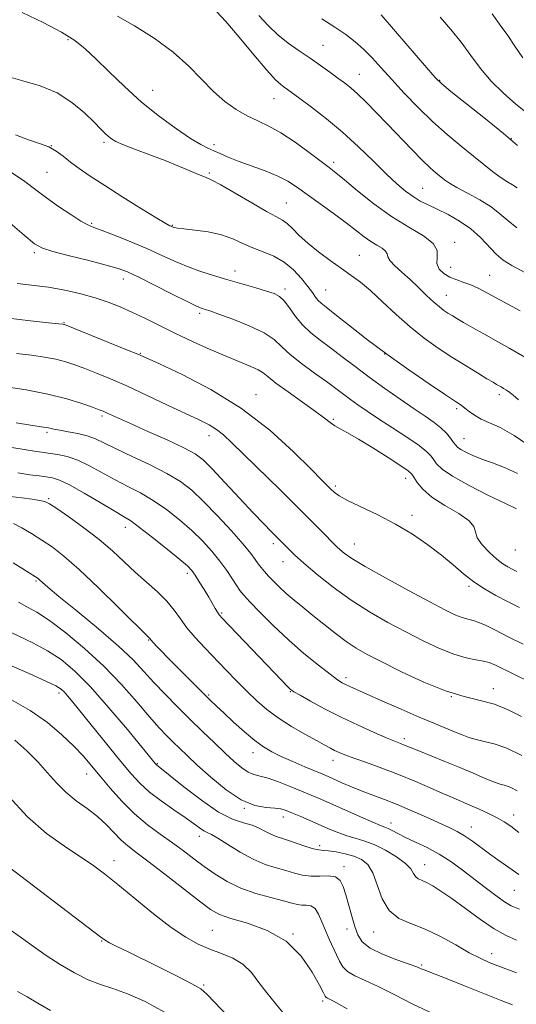
# Model space of a CAD drawing. Extents: x 2089800 to 2092700, y 324800 to 327700.
# Drawn here: x 2091004 to 2091151, y 326647 to 326938 of the extents above; entities that cross this region are included whole.
import ezdxf

# ---------------------------------------------------------------- set-up
doc = ezdxf.new("R2010")
doc.units = 0
doc.header["$MEASUREMENT"] = 0
for name, color, linetype, lineweight in [('DTM SPOT ELEVATION', 2, 'Continuous', 13), ('INDEX CONTOUR', 41, 'Continuous', 13), ('INTERMEDIATE CONTOUR', 44, 'Continuous', 0)]:
    doc.layers.add(name, color=color, linetype=linetype, lineweight=lineweight)

msp = doc.modelspace()

# ---------------------------------------------------------------- linework, layer by layer
at = {"layer": 'DTM SPOT ELEVATION'}
for p in [(2091018.26, 326931.81, 1154.3), (2091093.5, 326930.07, 1147.1), (2091104.22, 326921.54, 1147.2), (2091127.92, 326919.8, 1143.9), (2091043.27, 326916.9, 1153.2), (2091079.01, 326914.41, 1150.8), (2091013.34, 326900.58, 1158), (2091028.92, 326901.5, 1156.3), (2091061.3, 326900.83, 1153.6), (2091149.01, 326902.56, 1144), (2091096.61, 326895.67, 1151.6), (2091012.11, 326892.7, 1159), (2091059.99, 326892.47, 1155.8), (2091122.92, 326887.98, 1149.1), (2091082.66, 326883.61, 1155.1), (2091025.21, 326877.7, 1159.8), (2091049.03, 326877.09, 1157.9), (2091132.38, 326872.1, 1151.6), (2091008.37, 326868.96, 1162.3), (2091104.24, 326868.25, 1155.1), (2091067.5, 326863.6, 1159.4), (2091131.2, 326864.68, 1151.2), (2091142.68, 326862.36, 1151.1), (2091034.58, 326861.21, 1162.6), (2091082.25, 326858.29, 1159.6), (2091094.25, 326858.03, 1157.1), (2091129.9, 326856.41, 1153.2), (2091057.07, 326851.17, 1162.3), (2091017.11, 326848.39, 1165.9), (2091039.6, 326839.32, 1165.9), (2091111.66, 326839.16, 1158), (2091073.75, 326827.2, 1165.3), (2091145.53, 326827.16, 1156.4), (2091132.95, 326822.98, 1158.3), (2091028.29, 326820.84, 1170.3), (2091096.58, 326819.89, 1163.8), (2091012.04, 326816.03, 1172.3), (2091059.85, 326815.05, 1168.6), (2091135.09, 326814.18, 1159.2), (2091117.83, 326802.48, 1164.6), (2091097.12, 326800.27, 1165.7), (2091012.58, 326796.47, 1177.8), (2091119.7, 326791.54, 1165.6), (2091035.16, 326788.09, 1176.6), (2091078.83, 326783.25, 1170.4), (2091102.76, 326783.09, 1167.2), (2091150.2, 326781.4, 1162.8), (2091081.67, 326777.91, 1170.7), (2091053.46, 326774.53, 1176.4), (2091008.8, 326772.2, 1182.2), (2091136.54, 326770.62, 1166.3), (2091063.58, 326762.84, 1175.8), (2091042.01, 326754.8, 1180.1), (2091100.24, 326743.74, 1173.6), (2091143.71, 326740.53, 1171.4), (2091015.59, 326739.24, 1188.4), (2091059.76, 326738.65, 1179.8), (2091083.85, 326739.57, 1176.1), (2091131.37, 326738.11, 1172), (2091117.52, 326725.73, 1175.6), (2091072.84, 326721.59, 1180.6), (2091044.59, 326718.35, 1185.9), (2091096.41, 326719.35, 1178.6), (2091023.81, 326715.34, 1190.7), (2091070.28, 326705.26, 1184), (2091081.81, 326702.72, 1184.6), (2091149.73, 326703.27, 1177.4), (2091113.59, 326700.93, 1181.4), (2091056.98, 326696.95, 1188.6), (2091137.23, 326699.72, 1179.3), (2091092.48, 326694.27, 1185.6), (2091031.86, 326689.77, 1193.4), (2091123.52, 326688.6, 1183.3), (2091099.7, 326688.05, 1187.6), (2091149.95, 326681.08, 1180.9), (2091060.82, 326669.23, 1193), (2091084.59, 326668.23, 1192), (2091100.53, 326669.69, 1188.6), (2091108.48, 326668.76, 1186.7), (2091028.15, 326666.1, 1196.1), (2091143.23, 326662.42, 1185.4), (2091122.63, 326659.02, 1187.8), (2091058.28, 326653.18, 1195.8), (2091093.4, 326648.46, 1192.3)]:
    msp.add_point(p, dxfattribs=at)
at = {"layer": 'INDEX CONTOUR'}
for points in [[(2091153.007, 326863.163, 1150), (2091149.155, 326865.217, 1150), (2091146.601, 326866.802, 1150), (2091144.576, 326868.519, 1150), (2091139.957, 326873.446, 1150), (2091137.084, 326876.059, 1150), (2091133.8, 326878.335, 1150), (2091130.388, 326880.234, 1150), (2091127.205, 326881.79, 1150), (2091124.514, 326883.059, 1150), (2091122.197, 326884.231, 1150), (2091120.041, 326885.516, 1150), (2091117.826, 326887.13, 1150), (2091115.303, 326889.282, 1150), (2091112.215, 326892.182, 1150), (2091108.388, 326895.928, 1150), (2091103.988, 326900.186, 1150), (2091099.262, 326904.509, 1150), (2091094.497, 326908.492, 1150), (2091090.138, 326911.884, 1150), (2091086.662, 326914.475, 1150), (2091083.019, 326917.143, 1150), (2091082.065, 326917.809, 1150), (2091081.056, 326918.54, 1150), (2091079.509, 326919.965, 1150), (2091076.936, 326922.768, 1150), (2091073.096, 326927.292, 1150), (2091068.737, 326932.529, 1150), (2091064.851, 326937.127, 1150), (2091062.079, 326940.083, 1150)], [(2091152.418, 326926.396, 1140), (2091150.111, 326929.86, 1140), (2091147.975, 326932.985, 1140), (2091146.1, 326935.651, 1140), (2091143.367, 326939.443, 1140)], [(2091150.884, 326803.894, 1160), (2091147.073, 326805.688, 1160), (2091143.495, 326807.055, 1160), (2091140.311, 326808.191, 1160), (2091137.657, 326809.25, 1160), (2091135.581, 326810.213, 1160), (2091134.113, 326811.015, 1160), (2091133.217, 326811.64, 1160), (2091132.63, 326812.262, 1160), (2091132.028, 326813.097, 1160), (2091131.141, 326814.303, 1160), (2091129.9, 326815.784, 1160), (2091128.286, 326817.377, 1160), (2091126.26, 326818.989, 1160), (2091123.675, 326820.789, 1160), (2091120.361, 326823.01, 1160), (2091116.251, 326825.805, 1160), (2091111.693, 326828.982, 1160), (2091107.134, 326832.268, 1160), (2091102.944, 326835.423, 1160), (2091099.163, 326838.342, 1160), (2091095.749, 326840.955, 1160), (2091092.669, 326843.243, 1160), (2091089.915, 326845.404, 1160), (2091087.485, 326847.689, 1160), (2091085.375, 326850.239, 1160), (2091083.563, 326852.747, 1160), (2091082.022, 326854.799, 1160), (2091080.656, 326856.112, 1160), (2091079.082, 326856.943, 1160), (2091076.846, 326857.681, 1160), (2091073.635, 326858.631, 1160), (2091065.459, 326861.011, 1160), (2091061.232, 326862.263, 1160), (2091057.138, 326863.566, 1160), (2091053.231, 326864.983, 1160), (2091049.504, 326866.564, 1160), (2091045.702, 326868.308, 1160), (2091041.507, 326870.202, 1160), (2091036.783, 326872.195, 1160), (2091032.129, 326874.055, 1160), (2091028.327, 326875.514, 1160), (2091025.865, 326876.433, 1160), (2091024.09, 326877.2, 1160), (2091022.05, 326878.339, 1160), (2091019.065, 326880.219, 1160), (2091015.481, 326882.615, 1160), (2091011.908, 326885.151, 1160), (2091008.743, 326887.555, 1160), (2091005.523, 326889.967, 1160), (2091001.579, 326892.633, 1160)], [(2091123.044, 326754.614, 1170), (2091117.901, 326757.229, 1170), (2091112.58, 326760.049, 1170), (2091107.179, 326763.131, 1170), (2091101.777, 326766.574, 1170), (2091096.509, 326770.384, 1170), (2091091.727, 326774.181, 1170), (2091087.838, 326777.481, 1170), (2091085.127, 326779.923, 1170), (2091083.379, 326781.609, 1170), (2091080.667, 326784.397, 1170), (2091078.185, 326786.849, 1170), (2091076.01, 326789.054, 1170), (2091072.923, 326792.29, 1170), (2091068.887, 326796.63, 1170), (2091064.572, 326801.294, 1170), (2091060.827, 326805.293, 1170), (2091058.16, 326807.935, 1170), (2091055.752, 326809.732, 1170), (2091052.447, 326811.487, 1170), (2091047.497, 326813.792, 1170), (2091041.802, 326816.343, 1170), (2091036.671, 326818.617, 1170), (2091033.113, 326820.213, 1170), (2091029.605, 326821.823, 1170), (2091028.636, 326822.251, 1170), (2091027.46, 326822.715, 1170), (2091025.506, 326823.439, 1170), (2091022.317, 326824.567, 1170), (2091017.894, 326825.946, 1170), (2091012.35, 326827.347, 1170), (2091005.931, 326828.574, 1170), (2090999.421, 326829.572, 1170)], [(2091151.246, 326685.687, 1180), (2091147.374, 326688.455, 1180), (2091145.1, 326690.051, 1180), (2091142.651, 326691.804, 1180), (2091137.603, 326695.523, 1180), (2091135.245, 326697.131, 1180), (2091133.069, 326698.394, 1180), (2091130.731, 326699.536, 1180), (2091123.985, 326702.585, 1180), (2091119.679, 326704.503, 1180), (2091115.417, 326706.321, 1180), (2091111.62, 326707.821, 1180), (2091108.22, 326709.091, 1180), (2091105.027, 326710.302, 1180), (2091101.924, 326711.567, 1180), (2091099.084, 326712.791, 1180), (2091095.019, 326714.588, 1180), (2091093.401, 326715.285, 1180), (2091088.168, 326717.484, 1180), (2091084.58, 326719.011, 1180), (2091081.159, 326720.522, 1180), (2091078.378, 326721.869, 1180), (2091075.942, 326723.311, 1180), (2091073.362, 326725.209, 1180), (2091070.315, 326727.773, 1180), (2091067.125, 326730.629, 1180), (2091064.282, 326733.252, 1180), (2091062.098, 326735.296, 1180), (2091060.191, 326737.129, 1180), (2091058.002, 326739.29, 1180), (2091055.147, 326742.146, 1180), (2091048.913, 326748.44, 1180), (2091044.611, 326752.836, 1180), (2091043.383, 326754.116, 1180), (2091042.267, 326755.345, 1180), (2091033.255, 326764.311, 1180), (2091027.273, 326770.187, 1180), (2091021.521, 326775.643, 1180), (2091017.028, 326779.575, 1180), (2091013.549, 326782.257, 1180), (2091010.518, 326784.3, 1180), (2091007.512, 326786.186, 1180), (2091004.647, 326787.862, 1180), (2091002.178, 326789.141, 1180)], [(2091154.757, 326742.281, 1170), (2091144.339, 326747.42, 1170), (2091142.554, 326748.174, 1170), (2091140.82, 326748.643, 1170), (2091138.576, 326749.031, 1170), (2091135.682, 326749.603, 1170), (2091132.103, 326750.642, 1170), (2091127.841, 326752.352, 1170), (2091123.044, 326754.614, 1170)], [(2091093.186, 326671.785, 1190), (2091092.209, 326674.081, 1190), (2091091.141, 326675.735, 1190), (2091089.905, 326676.516, 1190), (2091088.57, 326676.703, 1190), (2091087.253, 326676.71, 1190), (2091085.966, 326676.879, 1190), (2091084.311, 326677.291, 1190), (2091081.788, 326677.961, 1190), (2091078.09, 326678.906, 1190), (2091073.682, 326680.156, 1190), (2091069.218, 326681.741, 1190), (2091065.222, 326683.665, 1190), (2091061.684, 326685.827, 1190), (2091058.463, 326688.094, 1190), (2091055.408, 326690.368, 1190), (2091052.341, 326692.669, 1190), (2091049.074, 326695.047, 1190), (2091045.482, 326697.568, 1190), (2091041.678, 326700.366, 1190), (2091037.836, 326703.59, 1190), (2091034.127, 326707.295, 1190), (2091030.705, 326711.153, 1190), (2091027.717, 326714.743, 1190), (2091025.209, 326717.783, 1190), (2091022.805, 326720.56, 1190), (2091020.026, 326723.503, 1190), (2091016.484, 326726.91, 1190), (2091012.162, 326730.559, 1190), (2091007.135, 326734.102, 1190), (2091001.585, 326737.218, 1190)], [(2091126.131, 326644.608, 1190), (2091120.038, 326647.484, 1190), (2091114.517, 326650.308, 1190), (2091109.75, 326652.731, 1190), (2091105.886, 326654.516, 1190), (2091102.906, 326655.871, 1190), (2091100.758, 326657.117, 1190), (2091099.338, 326658.528, 1190), (2091098.358, 326660.176, 1190), (2091097.481, 326662.086, 1190), (2091095.309, 326666.663, 1190), (2091094.193, 326669.209, 1190), (2091093.186, 326671.785, 1190)], [(2091013.089, 326645.621, 1200), (2091009.348, 326647.813, 1200), (2091006.211, 326649.633, 1200), (2091003.325, 326651.25, 1200)]]:
    msp.add_polyline3d(points, dxfattribs=at)
at = {"layer": 'INTERMEDIATE CONTOUR'}
for points in [[(2091153.083, 326838.176, 1154), (2091148.615, 326840.762, 1154), (2091144.61, 326842.975, 1154), (2091140.915, 326845.038, 1154), (2091137.644, 326846.9, 1154), (2091134.975, 326848.443, 1154), (2091133.01, 326849.595, 1154), (2091131.56, 326850.467, 1154), (2091130.364, 326851.216, 1154), (2091129.174, 326852.004, 1154), (2091127.823, 326853.018, 1154), (2091126.152, 326854.45, 1154), (2091124.065, 326856.414, 1154), (2091121.683, 326858.71, 1154), (2091119.181, 326861.06, 1154), (2091116.756, 326863.223, 1154), (2091114.684, 326865.102, 1154), (2091113.259, 326866.638, 1154), (2091112.636, 326867.804, 1154), (2091112.394, 326868.708, 1154), (2091111.974, 326869.492, 1154), (2091110.946, 326870.288, 1154), (2091109.41, 326871.194, 1154), (2091107.597, 326872.3, 1154), (2091105.648, 326873.696, 1154), (2091103.337, 326875.49, 1154), (2091100.346, 326877.79, 1154), (2091096.525, 326880.612, 1154), (2091085.681, 326888.449, 1154), (2091083.093, 326890.119, 1154), (2091080.158, 326891.599, 1154), (2091076.407, 326893.094, 1154), (2091068.462, 326895.959, 1154), (2091065.461, 326897.17, 1154), (2091063.162, 326898.204, 1154), (2091061.291, 326899.068, 1154), (2091059.534, 326899.842, 1154), (2091057.42, 326900.893, 1154), (2091054.44, 326902.658, 1154), (2091050.261, 326905.458, 1154), (2091045.257, 326909.13, 1154), (2091039.976, 326913.396, 1154), (2091034.911, 326917.946, 1154), (2091030.339, 326922.358, 1154), (2091026.479, 326926.178, 1154), (2091023.364, 326929.119, 1154), (2091020.278, 326931.542, 1154), (2091016.316, 326933.976, 1154), (2091010.903, 326936.803, 1154), (2091004.779, 326939.842, 1154)], [(2091151.662, 326851.851, 1152), (2091142.024, 326857.072, 1152), (2091139.269, 326858.52, 1152), (2091137.109, 326859.499, 1152), (2091135.01, 326860.254, 1152), (2091132.926, 326860.962, 1152), (2091130.932, 326861.785, 1152), (2091129.137, 326862.855, 1152), (2091127.769, 326864.19, 1152), (2091127.087, 326865.78, 1152), (2091127.139, 326867.607, 1152), (2091127.125, 326869.618, 1152), (2091126.036, 326871.749, 1152), (2091123.139, 326873.993, 1152), (2091118.81, 326876.547, 1152), (2091113.702, 326879.662, 1152), (2091108.451, 326883.426, 1152), (2091103.633, 326887.275, 1152), (2091099.805, 326890.48, 1152), (2091097.271, 326892.572, 1152), (2091095.307, 326894.113, 1152), (2091089.441, 326898.561, 1152), (2091085.262, 326901.602, 1152), (2091081.092, 326904.357, 1152), (2091077.464, 326906.334, 1152), (2091074.246, 326907.823, 1152), (2091071.141, 326909.305, 1152), (2091067.912, 326911.19, 1152), (2091064.564, 326913.593, 1152), (2091061.167, 326916.559, 1152), (2091053.87, 326924.013, 1152), (2091049.245, 326928.136, 1152), (2091043.662, 326932.218, 1152), (2091037.872, 326935.876, 1152), (2091032.852, 326938.693, 1152)], [(2091150.632, 326876.334, 1148), (2091147.974, 326878.46, 1148), (2091145.691, 326880.488, 1148), (2091143.094, 326882.511, 1148), (2091139.734, 326884.576, 1148), (2091136.107, 326886.539, 1148), (2091132.951, 326888.207, 1148), (2091130.8, 326889.458, 1148), (2091129.381, 326890.437, 1148), (2091128.218, 326891.357, 1148), (2091126.881, 326892.445, 1148), (2091125.126, 326893.974, 1148), (2091122.759, 326896.23, 1148), (2091119.671, 326899.374, 1148), (2091112.531, 326906.864, 1148), (2091109.169, 326910.351, 1148), (2091106.187, 326913.362, 1148), (2091103.676, 326915.785, 1148), (2091101.652, 326917.584, 1148), (2091099.837, 326919.034, 1148), (2091097.88, 326920.487, 1148), (2091095.508, 326922.216, 1148), (2091092.748, 326924.192, 1148), (2091089.702, 326926.306, 1148), (2091086.484, 326928.48, 1148), (2091083.254, 326930.768, 1148), (2091080.179, 326933.25, 1148), (2091077.356, 326935.983, 1148), (2091074.587, 326938.893, 1148)], [(2091150.795, 326888.142, 1146), (2091149.432, 326888.987, 1146), (2091147.732, 326889.99, 1146), (2091145.751, 326891.269, 1146), (2091143.516, 326892.93, 1146), (2091140.927, 326895.002, 1146), (2091137.85, 326897.498, 1146), (2091134.21, 326900.43, 1146), (2091130.151, 326903.795, 1146), (2091125.87, 326907.591, 1146), (2091121.573, 326911.76, 1146), (2091117.473, 326916.015, 1146), (2091113.788, 326920.017, 1146), (2091110.664, 326923.496, 1146), (2091107.961, 326926.459, 1146), (2091105.464, 326928.986, 1146), (2091102.956, 326931.184, 1146), (2091100.201, 326933.264, 1146), (2091096.957, 326935.475, 1146), (2091093.129, 326937.959, 1146)], [(2091150.902, 326900.593, 1144), (2091146.774, 326904.102, 1144), (2091141.412, 326908.461, 1144), (2091135.819, 326912.914, 1144), (2091131.251, 326916.528, 1144), (2091128.515, 326918.759, 1144), (2091126.598, 326920.634, 1144), (2091124.032, 326923.571, 1144), (2091114.9, 326934.218, 1144), (2091110.629, 326939.149, 1144)], [(2091153.675, 326910.113, 1142), (2091150.421, 326912.806, 1142), (2091146.747, 326915.997, 1142), (2091143.144, 326919.537, 1142), (2091139.977, 326923.293, 1142), (2091137.108, 326927.158, 1142), (2091134.268, 326931.034, 1142), (2091131.248, 326934.819, 1142), (2091128.055, 326938.399, 1142)], [(2091151.128, 326825.585, 1156), (2091150.426, 326826.312, 1156), (2091149.6, 326827.035, 1156), (2091148.624, 326827.779, 1156), (2091147.647, 326828.455, 1156), (2091146.789, 326828.996, 1156), (2091146.044, 326829.427, 1156), (2091144.69, 326830.182, 1156), (2091143.651, 326830.79, 1156), (2091141.866, 326831.856, 1156), (2091139.067, 326833.544, 1156), (2091135.496, 326835.733, 1156), (2091131.522, 326838.231, 1156), (2091127.452, 326840.9, 1156), (2091123.343, 326843.817, 1156), (2091119.193, 326847.111, 1156), (2091115.038, 326850.813, 1156), (2091111.072, 326854.542, 1156), (2091107.529, 326857.814, 1156), (2091104.537, 326860.306, 1156), (2091101.797, 326862.321, 1156), (2091098.899, 326864.321, 1156), (2091095.578, 326866.653, 1156), (2091092.125, 326869.209, 1156), (2091088.971, 326871.766, 1156), (2091086.448, 326874.115, 1156), (2091084.493, 326876.11, 1156), (2091082.946, 326877.617, 1156), (2091081.558, 326878.628, 1156), (2091079.74, 326879.617, 1156), (2091076.822, 326881.183, 1156), (2091072.445, 326883.689, 1156), (2091067.538, 326886.558, 1156), (2091063.344, 326888.982, 1156), (2091060.729, 326890.385, 1156), (2091059.052, 326891.133, 1156), (2091057.292, 326891.828, 1156), (2091051.115, 326894.433, 1156), (2091046.952, 326896.126, 1156), (2091042.446, 326897.853, 1156), (2091038.144, 326899.459, 1156), (2091034.657, 326900.796, 1156), (2091032.41, 326901.771, 1156), (2091031.086, 326902.519, 1156), (2091030.179, 326903.239, 1156), (2091029.223, 326904.134, 1156), (2091027.901, 326905.45, 1156), (2091025.932, 326907.44, 1156), (2091023.1, 326910.213, 1156), (2091019.432, 326913.302, 1156), (2091015.022, 326916.094, 1156), (2091010.03, 326918.139, 1156), (2091004.894, 326919.657, 1156), (2091000.123, 326921.03, 1156)], [(2091155.222, 326811.487, 1158), (2091149.896, 326815.076, 1158), (2091145.721, 326817.439, 1158), (2091142.586, 326818.895, 1158), (2091140.176, 326819.974, 1158), (2091138.218, 326821.095, 1158), (2091136.623, 326822.222, 1158), (2091135.347, 326823.208, 1158), (2091134.219, 326824.027, 1158), (2091132.572, 326825.132, 1158), (2091129.613, 326827.098, 1158), (2091124.823, 326830.319, 1158), (2091118.779, 326834.479, 1158), (2091112.329, 326839.082, 1158), (2091106.249, 326843.645, 1158), (2091101.004, 326847.729, 1158), (2091096.985, 326850.906, 1158), (2091094.429, 326852.905, 1158), (2091092.968, 326854.078, 1158), (2091092.082, 326854.936, 1158), (2091091.301, 326855.926, 1158), (2091090.353, 326857.256, 1158), (2091089.019, 326859.072, 1158), (2091087.134, 326861.423, 1158), (2091084.754, 326863.958, 1158), (2091081.991, 326866.235, 1158), (2091078.97, 326867.932, 1158), (2091075.845, 326869.228, 1158), (2091072.786, 326870.43, 1158), (2091069.881, 326871.758, 1158), (2091066.892, 326873.103, 1158), (2091063.502, 326874.269, 1158), (2091059.57, 326875.109, 1158), (2091055.649, 326875.664, 1158), (2091052.473, 326876.015, 1158), (2091050.571, 326876.242, 1158), (2091049.672, 326876.388, 1158), (2091049.306, 326876.491, 1158), (2091048.647, 326876.772, 1158), (2091048.263, 326876.958, 1158), (2091047.115, 326877.615, 1158), (2091044.491, 326879.197, 1158), (2091039.989, 326881.967, 1158), (2091034.469, 326885.408, 1158), (2091029.097, 326888.807, 1158), (2091024.8, 326891.602, 1158), (2091021.524, 326893.842, 1158), (2091018.967, 326895.726, 1158), (2091016.829, 326897.415, 1158), (2091014.8, 326898.908, 1158), (2091012.568, 326900.166, 1158), (2091009.867, 326901.207, 1158), (2091006.62, 326902.292, 1158), (2091002.794, 326903.738, 1158)], [(2091150.603, 326793.552, 1162), (2091147.313, 326795.048, 1162), (2091142.282, 326797.469, 1162), (2091136.59, 326800.363, 1162), (2091131.671, 326803.102, 1162), (2091128.601, 326805.201, 1162), (2091127.009, 326806.74, 1162), (2091126.165, 326807.945, 1162), (2091125.375, 326809.05, 1162), (2091124.094, 326810.344, 1162), (2091121.817, 326812.129, 1162), (2091118.258, 326814.582, 1162), (2091114.008, 326817.378, 1162), (2091109.877, 326820.069, 1162), (2091106.5, 326822.307, 1162), (2091103.814, 326824.148, 1162), (2091101.579, 326825.753, 1162), (2091097.307, 326828.967, 1162), (2091094.513, 326831.004, 1162), (2091090.941, 326833.527, 1162), (2091087.124, 326836.291, 1162), (2091083.771, 326838.961, 1162), (2091081.32, 326841.287, 1162), (2091079.082, 326843.369, 1162), (2091076.092, 326845.394, 1162), (2091071.745, 326847.472, 1162), (2091066.883, 326849.405, 1162), (2091062.715, 326850.917, 1162), (2091060.139, 326851.816, 1162), (2091058.832, 326852.252, 1162), (2091058.164, 326852.454, 1162), (2091057.497, 326852.676, 1162), (2091056.153, 326853.262, 1162), (2091053.443, 326854.574, 1162), (2091049.011, 326856.801, 1162), (2091043.812, 326859.43, 1162), (2091039.132, 326861.771, 1162), (2091035.83, 326863.328, 1162), (2091033.051, 326864.373, 1162), (2091029.517, 326865.37, 1162), (2091024.4, 326866.659, 1162), (2091018.684, 326868.072, 1162), (2091013.808, 326869.316, 1162), (2091010.718, 326870.285, 1162), (2091008.398, 326871.613, 1162), (2091005.341, 326874.122, 1162), (2091000.499, 326878.294, 1162)], [(2091150.674, 326775.032, 1164), (2091149.335, 326775.705, 1164), (2091148.019, 326776.406, 1164), (2091146.55, 326777.333, 1164), (2091144.748, 326778.71, 1164), (2091142.561, 326780.654, 1164), (2091140.442, 326782.876, 1164), (2091138.969, 326784.983, 1164), (2091138.443, 326786.702, 1164), (2091138.035, 326788.25, 1164), (2091136.636, 326789.963, 1164), (2091133.517, 326792.087, 1164), (2091129.458, 326794.494, 1164), (2091125.621, 326796.965, 1164), (2091122.916, 326799.287, 1164), (2091121.255, 326801.285, 1164), (2091120.301, 326802.792, 1164), (2091119.648, 326803.769, 1164), (2091118.615, 326804.695, 1164), (2091116.453, 326806.175, 1164), (2091112.718, 326808.595, 1164), (2091108.179, 326811.465, 1164), (2091103.913, 326814.068, 1164), (2091100.753, 326815.869, 1164), (2091098.57, 326817.045, 1164), (2091096.996, 326817.95, 1164), (2091095.626, 326818.926, 1164), (2091093.919, 326820.26, 1164), (2091091.297, 326822.229, 1164), (2091087.455, 326824.954, 1164), (2091083.181, 326827.952, 1164), (2091079.536, 326830.584, 1164), (2091077.266, 326832.383, 1164), (2091075.832, 326833.555, 1164), (2091074.379, 326834.473, 1164), (2091072.192, 326835.472, 1164), (2091065.099, 326838.369, 1164), (2091060.234, 326840.471, 1164), (2091054.943, 326842.86, 1164), (2091049.752, 326845.301, 1164), (2091045.075, 326847.594, 1164), (2091040.908, 326849.673, 1164), (2091037.138, 326851.507, 1164), (2091033.625, 326853.08, 1164), (2091030.111, 326854.455, 1164), (2091026.313, 326855.709, 1164), (2091022.027, 326856.895, 1164), (2091017.371, 326857.953, 1164), (2091012.547, 326858.799, 1164), (2091003.289, 326859.965, 1164)], [(2091151.465, 326764.421, 1166), (2091147.894, 326766.212, 1166), (2091144.47, 326767.999, 1166), (2091141.156, 326769.894, 1166), (2091137.992, 326771.992, 1166), (2091134.964, 326774.369, 1166), (2091131.859, 326777.011, 1166), (2091128.411, 326779.886, 1166), (2091124.414, 326782.939, 1166), (2091119.884, 326786.038, 1166), (2091114.906, 326789.022, 1166), (2091109.652, 326791.745, 1166), (2091100.735, 326795.991, 1166), (2091098.217, 326797.37, 1166), (2091096.79, 326798.382, 1166), (2091095.887, 326799.228, 1166), (2091093.182, 326801.926, 1166), (2091089.969, 326805.167, 1166), (2091084.751, 326810.349, 1166), (2091077.773, 326816.694, 1166), (2091069.47, 326823.118, 1166), (2091060.438, 326828.694, 1166), (2091051.905, 326833.108, 1166), (2091045.257, 326836.201, 1166), (2091041.339, 326837.975, 1166), (2091038.824, 326839.071, 1166), (2091035.848, 326840.297, 1166), (2091017.265, 326847.788, 1166), (2091016.994, 326847.877, 1166), (2091016.686, 326847.921, 1166), (2091015.47, 326848.045, 1166), (2091012.457, 326848.333, 1166), (2091007.168, 326848.87, 1166), (2091000.737, 326849.747, 1166)], [(2091152.533, 326753.651, 1168), (2091147.956, 326755.921, 1168), (2091144.346, 326757.739, 1168), (2091141.609, 326759.085, 1168), (2091139.499, 326759.995, 1168), (2091137.77, 326760.544, 1168), (2091136.183, 326760.944, 1168), (2091134.501, 326761.441, 1168), (2091132.431, 326762.287, 1168), (2091129.447, 326763.746, 1168), (2091124.965, 326766.089, 1168), (2091118.745, 326769.414, 1168), (2091111.921, 326773.134, 1168), (2091105.968, 326776.492, 1168), (2091102.008, 326778.903, 1168), (2091099.737, 326780.475, 1168), (2091098.497, 326781.488, 1168), (2091097.671, 326782.237, 1168), (2091096.818, 326783.081, 1168), (2091093.466, 326786.511, 1168), (2091090.4, 326789.606, 1168), (2091086.169, 326793.814, 1168), (2091080.803, 326799.089, 1168), (2091066.583, 326813.005, 1168), (2091064.109, 326815.309, 1168), (2091062.07, 326816.912, 1168), (2091059.857, 326818.26, 1168), (2091056.984, 326819.708, 1168), (2091047.661, 326824.102, 1168), (2091041.628, 326826.927, 1168), (2091035.768, 326829.614, 1168), (2091030.776, 326831.804, 1168), (2091026.657, 326833.519, 1168), (2091023.239, 326834.873, 1168), (2091020.319, 326835.971, 1168), (2091017.579, 326836.867, 1168), (2091014.672, 326837.612, 1168), (2091011.308, 326838.247, 1168), (2091007.445, 326838.81, 1168), (2091003.097, 326839.328, 1168)], [(2091144.074, 326735.894, 1172), (2091139.864, 326737.033, 1172), (2091135.17, 326738.145, 1172), (2091129.665, 326739.813, 1172), (2091123.238, 326742.408, 1172), (2091116.64, 326745.48, 1172), (2091110.837, 326748.369, 1172), (2091106.515, 326750.604, 1172), (2091103.235, 326752.466, 1172), (2091100.278, 326754.422, 1172), (2091097.089, 326756.815, 1172), (2091093.75, 326759.474, 1172), (2091090.507, 326762.105, 1172), (2091087.563, 326764.473, 1172), (2091084.945, 326766.598, 1172), (2091082.639, 326768.564, 1172), (2091080.628, 326770.428, 1172), (2091078.905, 326772.157, 1172), (2091077.457, 326773.694, 1172), (2091076.264, 326775.006, 1172), (2091075.267, 326776.173, 1172), (2091074.395, 326777.301, 1172), (2091073.508, 326778.551, 1172), (2091072.187, 326780.317, 1172), (2091069.939, 326783.048, 1172), (2091066.48, 326786.978, 1172), (2091062.346, 326791.473, 1172), (2091058.28, 326795.678, 1172), (2091054.783, 326798.963, 1172), (2091051.403, 326801.569, 1172), (2091047.439, 326803.96, 1172), (2091042.469, 326806.473, 1172), (2091037.158, 326808.961, 1172), (2091032.444, 326811.153, 1172), (2091028.99, 326812.844, 1172), (2091026.38, 326814.087, 1172), (2091023.923, 326815.003, 1172), (2091021.123, 326815.698, 1172), (2091018.262, 326816.23, 1172), (2091015.818, 326816.645, 1172), (2091014.072, 326816.991, 1172), (2091012.5, 326817.329, 1172), (2091010.386, 326817.719, 1172), (2091007.179, 326818.213, 1172), (2091002.998, 326818.823, 1172)], [(2091134.522, 326726.868, 1174), (2091132.29, 326727.801, 1174), (2091126.223, 326730.287, 1174), (2091121.896, 326732.11, 1174), (2091116.588, 326734.416, 1174), (2091111.091, 326736.844, 1174), (2091101.359, 326741.176, 1174), (2091100.175, 326741.728, 1174), (2091099.157, 326742.261, 1174), (2091097.791, 326743.142, 1174), (2091095.569, 326744.76, 1174), (2091092.148, 326747.389, 1174), (2091087.876, 326750.852, 1174), (2091083.265, 326754.859, 1174), (2091078.807, 326759.077, 1174), (2091074.9, 326763.011, 1174), (2091071.921, 326766.126, 1174), (2091070.086, 326768.094, 1174), (2091068.984, 326769.412, 1174), (2091068.038, 326770.792, 1174), (2091066.774, 326772.779, 1174), (2091065.116, 326775.299, 1174), (2091063.087, 326778.119, 1174), (2091060.701, 326781.046, 1174), (2091057.934, 326784.051, 1174), (2091054.749, 326787.143, 1174), (2091051.154, 326790.294, 1174), (2091047.308, 326793.322, 1174), (2091043.415, 326796.002, 1174), (2091039.627, 326798.2, 1174), (2091035.907, 326800.111, 1174), (2091032.17, 326802.015, 1174), (2091024.633, 326806.13, 1174), (2091021.115, 326807.81, 1174), (2091017.963, 326808.903, 1174), (2091015.25, 326809.52, 1174), (2091013.036, 326809.856, 1174), (2091011.204, 326810.101, 1174), (2091008.969, 326810.427, 1174), (2091005.374, 326810.997, 1174), (2090999.837, 326811.896, 1174)], [(2091150.793, 326710.406, 1176), (2091148.885, 326711.363, 1176), (2091147.329, 326711.927, 1176), (2091145.762, 326712.386, 1176), (2091143.798, 326713.041, 1176), (2091141.132, 326714.119, 1176), (2091137.776, 326715.564, 1176), (2091133.824, 326717.253, 1176), (2091129.457, 326719.046, 1176), (2091121.739, 326722.128, 1176), (2091119.468, 326723.05, 1176), (2091117.225, 326723.979, 1176), (2091116.309, 326724.333, 1176), (2091114.873, 326724.902, 1176), (2091112.412, 326725.928, 1176), (2091108.606, 326727.578, 1176), (2091103.87, 326729.714, 1176), (2091098.803, 326732.125, 1176), (2091093.97, 326734.584, 1176), (2091089.804, 326736.819, 1176), (2091086.706, 326738.543, 1176), (2091084.888, 326739.604, 1176), (2091083.826, 326740.376, 1176), (2091082.806, 326741.364, 1176), (2091081.23, 326742.995, 1176), (2091063.745, 326761.265, 1176), (2091062.851, 326762.274, 1176), (2091062.317, 326763.039, 1176), (2091061.693, 326764.085, 1176), (2091059.759, 326767.421, 1176), (2091058.412, 326769.688, 1176), (2091057.002, 326772.005, 1176), (2091055.767, 326773.965, 1176), (2091054.783, 326775.345, 1176), (2091053.504, 326776.66, 1176), (2091051.219, 326778.609, 1176), (2091047.523, 326781.626, 1176), (2091043.213, 326785.072, 1176), (2091039.39, 326788.044, 1176), (2091036.784, 326789.927, 1176), (2091034.656, 326791.261, 1176), (2091031.898, 326792.878, 1176), (2091027.769, 326795.342, 1176), (2091023.007, 326798.155, 1176), (2091018.718, 326800.559, 1176), (2091015.716, 326801.984, 1176), (2091013.64, 326802.637, 1176), (2091011.842, 326802.923, 1176), (2091009.737, 326803.188, 1176), (2091007.01, 326803.552, 1176), (2091003.412, 326804.081, 1176)], [(2091151.308, 326698.081, 1178), (2091148.862, 326699.961, 1178), (2091146.891, 326701.288, 1178), (2091144.847, 326702.436, 1178), (2091142.33, 326703.69, 1178), (2091139.534, 326704.994, 1178), (2091136.806, 326706.206, 1178), (2091134.357, 326707.247, 1178), (2091131.867, 326708.291, 1178), (2091128.883, 326709.577, 1178), (2091125.075, 326711.265, 1178), (2091120.603, 326713.22, 1178), (2091115.752, 326715.226, 1178), (2091110.836, 326717.094, 1178), (2091106.282, 326718.724, 1178), (2091102.549, 326720.041, 1178), (2091099.948, 326721.005, 1178), (2091098.209, 326721.718, 1178), (2091096.918, 326722.322, 1178), (2091095.66, 326722.968, 1178), (2091094.026, 326723.851, 1178), (2091091.609, 326725.178, 1178), (2091088.175, 326727.08, 1178), (2091084.186, 326729.39, 1178), (2091080.279, 326731.869, 1178), (2091076.933, 326734.34, 1178), (2091073.981, 326736.883, 1178), (2091071.1, 326739.651, 1178), (2091068.04, 326742.733, 1178), (2091064.851, 326746.015, 1178), (2091058.583, 326752.526, 1178), (2091055.771, 326755.56, 1178), (2091053.361, 326758.407, 1178), (2091051.4, 326761.065, 1178), (2091049.559, 326763.637, 1178), (2091047.413, 326766.249, 1178), (2091044.656, 326769.001, 1178), (2091041.459, 326771.886, 1178), (2091038.113, 326774.869, 1178), (2091034.811, 326777.928, 1178), (2091031.351, 326781.101, 1178), (2091027.431, 326784.435, 1178), (2091022.94, 326787.895, 1178), (2091018.509, 326791.099, 1178), (2091014.958, 326793.578, 1178), (2091012.818, 326795.013, 1178), (2091011.466, 326795.679, 1178), (2091009.987, 326795.998, 1178), (2091007.677, 326796.323, 1178), (2091004.662, 326796.721, 1178), (2091001.274, 326797.187, 1178)], [(2091124.199, 326693.668, 1182), (2091120.803, 326695.304, 1182), (2091117.854, 326696.674, 1182), (2091115.584, 326697.797, 1182), (2091113.92, 326698.672, 1182), (2091112.714, 326699.292, 1182), (2091111.738, 326699.708, 1182), (2091110.438, 326700.206, 1182), (2091108.174, 326701.128, 1182), (2091104.565, 326702.688, 1182), (2091092.823, 326707.883, 1182), (2091090.032, 326709.093, 1182), (2091087.171, 326710.311, 1182), (2091083.846, 326711.694, 1182), (2091080.389, 326713.058, 1182), (2091077.307, 326714.122, 1182), (2091074.961, 326714.727, 1182), (2091073.124, 326715.169, 1182), (2091071.417, 326715.864, 1182), (2091069.512, 326717.147, 1182), (2091067.269, 326719.048, 1182), (2091064.597, 326721.521, 1182), (2091061.448, 326724.505, 1182), (2091057.939, 326727.873, 1182), (2091054.231, 326731.485, 1182), (2091050.489, 326735.199, 1182), (2091046.888, 326738.866, 1182), (2091043.612, 326742.334, 1182), (2091040.676, 326745.564, 1182), (2091037.443, 326748.965, 1182), (2091033.111, 326753.059, 1182), (2091027.252, 326758.107, 1182), (2091020.932, 326763.332, 1182), (2091015.592, 326767.696, 1182), (2091012.307, 326770.431, 1182), (2091010.688, 326771.837, 1182), (2091009.983, 326772.486, 1182), (2091009.545, 326772.869, 1182), (2091009.148, 326773.164, 1182), (2091008.67, 326773.472, 1182), (2091006.792, 326774.638, 1182), (2091004.887, 326775.849, 1182), (2091002.116, 326777.589, 1182)], [(2091150.617, 326666.369, 1184), (2091147.485, 326667.736, 1184), (2091144.034, 326669.707, 1184), (2091139.915, 326672.501, 1184), (2091135.54, 326675.674, 1184), (2091131.51, 326678.62, 1184), (2091128.298, 326680.855, 1184), (2091125.856, 326682.399, 1184), (2091124.007, 326683.397, 1184), (2091122.594, 326684.014, 1184), (2091121.54, 326684.493, 1184), (2091120.786, 326685.095, 1184), (2091120.202, 326686.038, 1184), (2091119.368, 326687.35, 1184), (2091117.793, 326689.014, 1184), (2091115.164, 326690.964, 1184), (2091111.885, 326692.925, 1184), (2091108.537, 326694.572, 1184), (2091105.58, 326695.683, 1184), (2091102.97, 326696.44, 1184), (2091100.539, 326697.127, 1184), (2091098.127, 326697.974, 1184), (2091095.614, 326699.008, 1184), (2091086.982, 326702.772, 1184), (2091084.487, 326703.848, 1184), (2091082.65, 326704.605, 1184), (2091081.081, 326705.07, 1184), (2091079.235, 326705.307, 1184), (2091076.672, 326705.471, 1184), (2091073.364, 326706.066, 1184), (2091069.384, 326707.684, 1184), (2091064.89, 326710.673, 1184), (2091060.373, 326714.401, 1184), (2091056.411, 326717.996, 1184), (2091053.417, 326720.786, 1184), (2091051.17, 326722.919, 1184), (2091049.287, 326724.749, 1184), (2091047.397, 326726.639, 1184), (2091045.177, 326728.993, 1184), (2091042.315, 326732.221, 1184), (2091038.576, 326736.582, 1184), (2091034.028, 326741.726, 1184), (2091028.817, 326747.146, 1184), (2091023.163, 326752.36, 1184), (2091017.604, 326756.97, 1184), (2091012.75, 326760.604, 1184), (2091009.034, 326763.039, 1184), (2091006.159, 326764.658, 1184), (2091003.649, 326765.997, 1184)], [(2091150.53, 326656.781, 1186), (2091145.086, 326658.811, 1186), (2091142.519, 326659.82, 1186), (2091139.849, 326661.018, 1186), (2091136.652, 326662.679, 1186), (2091132.648, 326664.948, 1186), (2091128.146, 326667.439, 1186), (2091123.6, 326669.637, 1186), (2091119.417, 326671.239, 1186), (2091115.817, 326672.798, 1186), (2091112.976, 326675.081, 1186), (2091110.973, 326678.567, 1186), (2091108.186, 326686.206, 1186), (2091106.667, 326688.678, 1186), (2091104.83, 326690.186, 1186), (2091102.604, 326691.129, 1186), (2091100.01, 326691.84, 1186), (2091097.386, 326692.366, 1186), (2091095.16, 326692.687, 1186), (2091093.597, 326692.822, 1186), (2091092.297, 326692.952, 1186), (2091090.701, 326693.298, 1186), (2091088.424, 326694.005, 1186), (2091083.274, 326695.76, 1186), (2091081.265, 326696.397, 1186), (2091079.63, 326696.937, 1186), (2091078.117, 326697.575, 1186), (2091076.502, 326698.439, 1186), (2091074.673, 326699.4, 1186), (2091072.547, 326700.265, 1186), (2091070.009, 326700.979, 1186), (2091066.816, 326702.055, 1186), (2091062.693, 326704.141, 1186), (2091057.596, 326707.594, 1186), (2091052.394, 326711.581, 1186), (2091044.348, 326718.074, 1186), (2091044.08, 326718.384, 1186), (2091040.184, 326723.128, 1186), (2091035.797, 326728.439, 1186), (2091030.333, 326734.896, 1186), (2091024.885, 326741.024, 1186), (2091020.27, 326745.676, 1186), (2091016.228, 326749.048, 1186), (2091012.227, 326751.672, 1186), (2091007.901, 326753.989, 1186), (2090999.636, 326757.971, 1186)], [(2091014.711, 326741.297, 1188), (2091011.703, 326742.739, 1188), (2091006.784, 326744.928, 1188), (2091001.067, 326747.434, 1188)], [(2091149.422, 326647.293, 1188), (2091146.059, 326648.628, 1188), (2091135.229, 326652.956, 1188), (2091130.081, 326654.998, 1188), (2091126.599, 326656.346, 1188), (2091123.335, 326657.578, 1188), (2091122.413, 326657.965, 1188), (2091121.139, 326658.481, 1188), (2091118.865, 326659.32, 1188), (2091115.239, 326660.61, 1188), (2091111.05, 326662.236, 1188), (2091107.381, 326664.023, 1188), (2091105.038, 326665.86, 1188), (2091103.723, 326667.907, 1188), (2091102.862, 326670.39, 1188), (2091101.993, 326673.425, 1188), (2091100.249, 326679.745, 1188), (2091099.484, 326682.224, 1188), (2091098.552, 326684.005, 1188), (2091097.143, 326685.034, 1188), (2091095.055, 326685.333, 1188), (2091092.53, 326685.244, 1188), (2091089.916, 326685.19, 1188), (2091087.472, 326685.497, 1188), (2091085.082, 326686.105, 1188), (2091082.531, 326686.86, 1188), (2091079.647, 326687.672, 1188), (2091076.411, 326688.714, 1188), (2091072.841, 326690.224, 1188), (2091069.036, 326692.31, 1188), (2091065.415, 326694.556, 1188), (2091062.474, 326696.41, 1188), (2091060.549, 326697.493, 1188), (2091059.32, 326698.08, 1188), (2091058.298, 326698.609, 1188), (2091057.042, 326699.459, 1188), (2091055.277, 326700.748, 1188), (2091052.775, 326702.534, 1188), (2091049.443, 326704.82, 1188), (2091045.751, 326707.401, 1188), (2091042.304, 326710.022, 1188), (2091039.502, 326712.555, 1188), (2091036.907, 326715.394, 1188), (2091033.875, 326719.063, 1188), (2091019.707, 326736.515, 1188), (2091018.141, 326738.4, 1188), (2091017.139, 326739.537, 1188), (2091016.247, 326740.365, 1188), (2091014.711, 326741.297, 1188)], [(2091152.003, 326732.259, 1172), (2091148.082, 326734.28, 1172), (2091144.074, 326735.894, 1172)], [(2091152.101, 326720.78, 1174), (2091147.679, 326722.924, 1174), (2091144.024, 326724.235, 1174), (2091141.082, 326724.955, 1174), (2091138.662, 326725.467, 1174), (2091136.559, 326726.087, 1174), (2091134.522, 326726.868, 1174)], [(2091100.635, 326646.143, 1192), (2091096.54, 326648.398, 1192), (2091094.829, 326649.32, 1192), (2091094.359, 326649.589, 1192), (2091094.12, 326649.879, 1192), (2091093.608, 326650.832, 1192), (2091092.453, 326653.084, 1192), (2091090.323, 326656.977, 1192), (2091087.076, 326661.676, 1192), (2091082.61, 326666.053, 1192), (2091077.023, 326669.231, 1192), (2091071.22, 326671.342, 1192), (2091066.302, 326672.771, 1192), (2091062.972, 326673.942, 1192), (2091060.323, 326675.435, 1192), (2091057.049, 326677.867, 1192), (2091046.78, 326685.859, 1192), (2091041.822, 326689.682, 1192), (2091038.307, 326692.327, 1192), (2091035.905, 326694.175, 1192), (2091033.97, 326695.885, 1192), (2091029.651, 326700.346, 1192), (2091026.986, 326702.793, 1192), (2091023.922, 326705.144, 1192), (2091020.695, 326707.486, 1192), (2091017.611, 326709.965, 1192), (2091014.869, 326712.699, 1192), (2091012.247, 326715.68, 1192), (2091009.419, 326718.868, 1192), (2091006.154, 326722.183, 1192), (2091002.609, 326725.368, 1192)], [(2091082.169, 326644.467, 1194), (2091079.433, 326647.69, 1194), (2091076.879, 326650.814, 1194), (2091074.602, 326653.917, 1194), (2091072.371, 326656.811, 1194), (2091069.871, 326659.248, 1194), (2091066.882, 326661.067, 1194), (2091063.55, 326662.471, 1194), (2091060.112, 326663.753, 1194), (2091056.702, 326665.219, 1194), (2091053.024, 326667.227, 1194), (2091048.679, 326670.148, 1194), (2091043.463, 326674.157, 1194), (2091037.961, 326678.635, 1194), (2091032.959, 326682.766, 1194), (2091028.981, 326685.963, 1194), (2091025.514, 326688.549, 1194), (2091021.79, 326691.078, 1194), (2091017.221, 326694.061, 1194), (2091011.963, 326697.844, 1194), (2091006.355, 326702.739, 1194), (2091000.667, 326708.782, 1194)], [(2091065.185, 326644.157, 1196), (2091061.53, 326648.046, 1196), (2091059.238, 326650.444, 1196), (2091057.4, 326651.983, 1196), (2091054.759, 326653.539, 1196), (2091050.448, 326655.761, 1196), (2091045.158, 326658.388, 1196), (2091035.773, 326662.984, 1196), (2091032.665, 326664.52, 1196), (2091030.549, 326665.596, 1196), (2091029.204, 326666.35, 1196), (2091027.896, 326667.257, 1196), (2090996.337, 326691.203, 1196)], [(2091151.495, 326675.488, 1182), (2091148.993, 326676.487, 1182), (2091147.006, 326677.69, 1182), (2091144.434, 326679.533, 1182), (2091141.309, 326681.885, 1182), (2091134.571, 326687.057, 1182), (2091131.198, 326689.508, 1182), (2091127.744, 326691.736, 1182), (2091124.199, 326693.668, 1182)], [(2091046.758, 326645.119, 1198), (2091041.025, 326648.274, 1198), (2091035.793, 326650.573, 1198), (2091031.514, 326652.093, 1198), (2091027.832, 326653.284, 1198), (2091024.19, 326654.686, 1198), (2091020.179, 326656.703, 1198), (2091015.961, 326659.192, 1198), (2091011.841, 326661.874, 1198), (2091008.057, 326664.512, 1198), (2091004.561, 326667.027, 1198), (2091001.24, 326669.379, 1198)]]:
    msp.add_polyline3d(points, dxfattribs=at)

doc.saveas('drawing.dxf')
